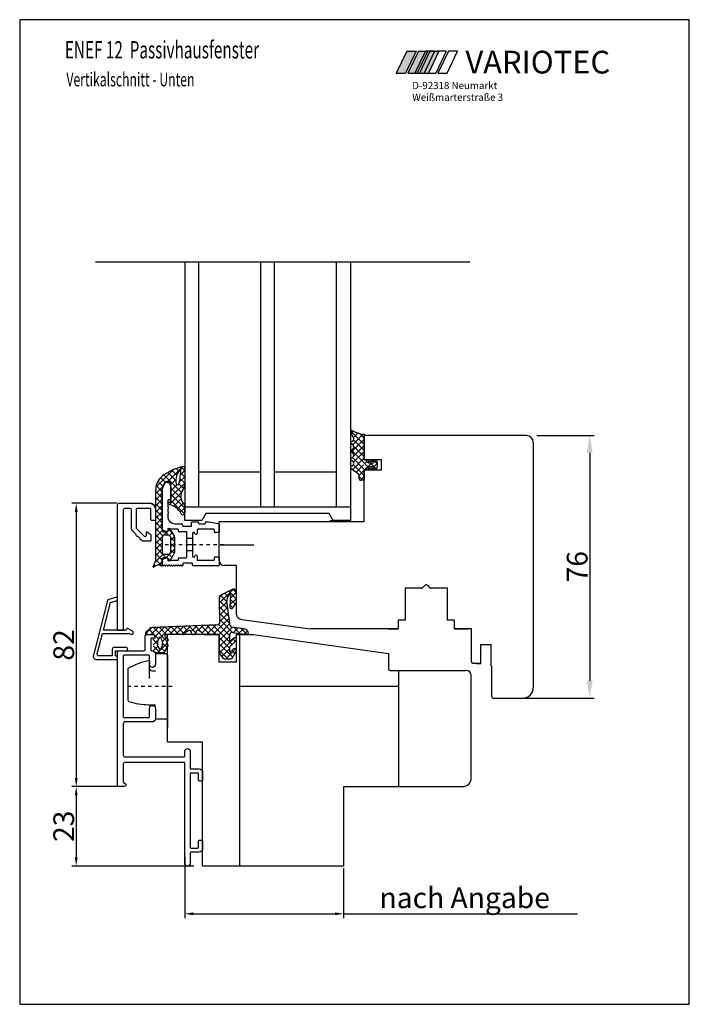
# Model space of a CAD drawing. Extents: x 75 to 1445, y -800 to 465.
# Drawn here: x 310 to 504, y -800 to -515 of the extents above; entities that cross this region are included whole.
import ezdxf

# ---------------------------------------------------------------- set-up
doc = ezdxf.new("R2010")
doc.units = 0
doc.header["$MEASUREMENT"] = 0
doc.linetypes.add('AUSGEZOGEN', pattern=[0])
doc.linetypes.add('STRICHPUNKT2', pattern=[4, 1, -1, 1, -1])
doc.layers.get('0').update_dxf_attribs({"linetype": 'CONTINUOUS'})
doc.layers.get('DEFPOINTS').update_dxf_attribs({"linetype": 'CONTINUOUS'})
for name, color, linetype in [('1', 7, 'CONTINUOUS'), ('2', 7, 'CONTINUOUS'), ('630621-2', 7, 'CONTINUOUS'), ('652700-2', 7, 'CONTINUOUS'), ('652716-2', 7, 'CONTINUOUS'), ('712316-2', 7, 'AUSGEZOGEN'), ('ALU', 7, 'CONTINUOUS'), ('BEMASSUNG', 1, 'CONTINUOUS'), ('BLR', 7, 'CONTINUOUS'), ('DICHTUNGEN', 7, 'CONTINUOUS'), ('EA652011-7', 7, 'CONTINUOUS'), ('EA652011-ACHSEN', 7, 'CONTINUOUS'), ('FLG', 7, 'AUSGEZOGEN'), ('KOPF', 7, 'CONTINUOUS'), ('LAYER7', 70, 'CONTINUOUS')]:
    doc.layers.add(name, color=color, linetype=linetype)
doc.styles.add('ROMANS', font='ROMANS.shx', dxfattribs={"width": 0.7})
doc.styles.add('STYLE1', font='txt')
doc.dimstyles.new('ISO-25', dxfattribs={"dimtxt": 6, "dimasz": 2.5, "dimexe": 1.25, "dimexo": 0.625, "dimtad": 1, "dimdec": 4, "dimtxsty": 'STANDARD', "dimcen": 2.5, "dimazin": 3, "dimtfac": 1, "dimtdec": 4, "dimtmove": 0, "dimatfit": 3, "dimtolj": 1})

# ---------------------------------------------------------------- blocks, each defined once
blk = doc.blocks.new('*D160')
at = {"layer": 'BEMASSUNG', "color": 0}
for p, q in [((459.52, -635.58), (476.1, -635.58)), ((474.85, -640.58), (474.85, -706.58)), ((454.22, -711.58), (476.1, -711.58))]:
    blk.add_line(p, q, dxfattribs=at)
for points in [[(474.01, -640.58), (475.68, -640.58), (474.85, -635.58)], [(474.01, -706.58), (475.68, -706.58), (474.85, -711.58)]]:
    blk.add_solid(points, dxfattribs=at)
at = {"layer": 'DEFPOINTS', "color": 0}
for p in [(456.52, -635.58), (451.22, -711.58), (474.85, -711.58)]:
    blk.add_point(p, dxfattribs=at)
at = {"layer": 'BEMASSUNG', "color": 0, "insert": (471.22, -673.58), "char_height": 6, "attachment_point": 5, "rotation": 90}
blk.add_mtext('\\A1;76', dxfattribs=at)
blk = doc.blocks.new('*U19')
at = {"color": 77, "linetype": 'CONTINUOUS'}
for p, q in [((436.16, 455.41), (433.11, 449.04)), ((438.83, 455.41), (435.78, 449.04)), ((436.16, 455.41), (438.83, 455.41)), ((433.11, 449.04), (435.78, 449.04))]:
    blk.add_line(p, q, dxfattribs=at)
for points in [[(436.16, 455.41), (433.11, 449.04), (435.78, 449.04)], [(436.16, 455.41), (436.16, 455.41), (438.83, 455.41)], [(433.11, 449.04), (433.11, 449.04), (435.78, 449.04)]]:
    blk.add_solid(points, dxfattribs=at)
at = {"color": 77, "linetype": 'CONTINUOUS', "extrusion": (0, 0, -1)}
blk.add_solid([(-436.16, 455.41), (-438.83, 455.41), (-435.78, 449.04)], dxfattribs=at)
blk = doc.blocks.new('*U18')
at = {"color": 1, "linetype": 'CONTINUOUS'}
for p, q in [((442.84, 455.41), (439.8, 449.04)), ((445.47, 455.41), (442.44, 449.04)), ((442.84, 455.41), (445.47, 455.41)), ((439.8, 449.04), (442.44, 449.04))]:
    blk.add_line(p, q, dxfattribs=at)
for points in [[(442.84, 455.41), (439.8, 449.04), (442.44, 449.04)], [(442.84, 455.41), (442.84, 455.41), (445.47, 455.41)], [(439.8, 449.04), (439.8, 449.04), (442.44, 449.04)]]:
    blk.add_solid(points, dxfattribs=at)
at = {"color": 1, "linetype": 'CONTINUOUS', "extrusion": (0, 0, -1)}
blk.add_solid([(-442.84, 455.41), (-445.47, 455.41), (-442.44, 449.04)], dxfattribs=at)
blk = doc.blocks.new('*U17')
at = {"color": 2, "linetype": 'CONTINUOUS'}
for p, q in [((439.53, 455.41), (436.49, 449.04)), ((442.2, 455.41), (439.16, 449.04)), ((439.53, 455.41), (442.2, 455.41)), ((436.49, 449.04), (439.16, 449.04))]:
    blk.add_line(p, q, dxfattribs=at)
for points in [[(439.53, 455.41), (436.49, 449.04), (439.16, 449.04)], [(439.53, 455.41), (439.53, 455.41), (442.2, 455.41)], [(436.49, 449.04), (436.49, 449.04), (439.16, 449.04)]]:
    blk.add_solid(points, dxfattribs=at)
at = {"color": 2, "linetype": 'CONTINUOUS', "extrusion": (0, 0, -1)}
blk.add_solid([(-439.53, 455.41), (-442.2, 455.41), (-439.16, 449.04)], dxfattribs=at)
blk = doc.blocks.new('*D161')
at = {"layer": 'BEMASSUNG', "color": 0}
for p, q in [((357.52, -757.6), (357.52, -775.28)), ((403.52, -760.83), (403.52, -775.28)), ((360.02, -774.03), (401.02, -774.03)), ((403.52, -774.03), (471.27, -774.03))]:
    blk.add_line(p, q, dxfattribs=at)
for points in [[(360.02, -773.61), (360.02, -774.44), (357.52, -774.03)], [(401.02, -773.61), (401.02, -774.44), (403.52, -774.03)]]:
    blk.add_solid(points, dxfattribs=at)
at = {"layer": 'DEFPOINTS', "color": 0}
for p in [(357.52, -756.97), (403.52, -760.21), (403.52, -774.03)]:
    blk.add_point(p, dxfattribs=at)
at = {"layer": 'BEMASSUNG', "color": 0, "insert": (438.64, -769.4), "char_height": 6, "attachment_point": 5}
blk.add_mtext('\\A1;nach Angabe', dxfattribs=at)
blk = doc.blocks.new('*D162')
at = {"layer": 'BEMASSUNG', "color": 0}
for p, q in [((337.89, -655.21), (324.84, -655.21)), ((326.09, -657.71), (326.09, -734.71)), ((338.64, -737.21), (324.84, -737.21))]:
    blk.add_line(p, q, dxfattribs=at)
for points in [[(325.67, -657.71), (326.51, -657.71), (326.09, -655.21)], [(325.67, -734.71), (326.51, -734.71), (326.09, -737.21)]]:
    blk.add_solid(points, dxfattribs=at)
at = {"layer": 'DEFPOINTS', "color": 0}
for p in [(338.52, -655.21), (326.09, -737.21), (339.27, -737.21)]:
    blk.add_point(p, dxfattribs=at)
at = {"layer": 'BEMASSUNG', "color": 0, "insert": (322.47, -696.21), "char_height": 6, "attachment_point": 5, "rotation": 90}
blk.add_mtext('\\A1;82', dxfattribs=at)
blk = doc.blocks.new('*D163')
at = {"layer": 'BEMASSUNG', "color": 0}
for p, q in [((338.64, -737.21), (324.84, -737.21)), ((326.09, -739.71), (326.09, -757.71)), ((360.17, -760.21), (324.84, -760.21))]:
    blk.add_line(p, q, dxfattribs=at)
for points in [[(325.67, -739.71), (326.51, -739.71), (326.09, -737.21)], [(325.67, -757.71), (326.51, -757.71), (326.09, -760.21)]]:
    blk.add_solid(points, dxfattribs=at)
at = {"layer": 'DEFPOINTS', "color": 0}
for p in [(339.27, -737.21), (326.09, -760.21), (360.8, -760.21)]:
    blk.add_point(p, dxfattribs=at)
at = {"layer": 'BEMASSUNG', "color": 0, "insert": (322.47, -748.71), "char_height": 6, "attachment_point": 5, "rotation": 90}
blk.add_mtext('\\A1;23', dxfattribs=at)

msp = doc.modelspace()

# ---------------------------------------------------------------- linework, layer by layer
for p, q in [((309.70888, -515.23032), (309.70888, -800.23032)), ((503.70888, -515.23032), (309.70888, -515.23032)), ((503.70888, -800.23032), (503.70888, -515.23032)), ((440.12804, -585.44652), (331.63385, -585.44652)), ((409.48795, -637.58377, 4.33458), (409.48795, -635.58377, 4.33458)), ((411.48795, -635.58377, 4.33458), (409.48795, -635.58377, 4.33458)), ((458.51649, -637.58377), (458.51649, -708.58377)), ((367.51114, -671.72995, 4.33458), (367.51114, -660.58377, 4.33458)), ((409.48795, -660.58377, 4.33458), (367.51114, -660.58377, -0.00055)), ((372.51114, -673.22895, 4.33458), (369.01114, -673.22895, -4.60618)), ((372.53968, -687.43445, 6.12867), (372.51114, -673.22895, 4.33458)), ((374.03968, -688.79946, 5.50678), (393.85111, -691.58377, 5.50678)), ((367.51114, -693.22895, 4.33458), (352.51646, -693.22895, 4.33458)), ((372.51114, -693.22895, 4.33458), (377.46628, -693.22895, 4.33458)), ((377.46628, -693.22895, 4.33458), (416.51646, -698.71709, 4.33458)), ((403.5165, -737.20966), (438.01646, -737.20966)), ((403.5165, -737.20966), (403.5165, -760.20966)), ((309.70888, -800.23032), (503.70888, -800.23032))]:
    msp.add_line(p, q)
at = {"color": 77}
for p, q in [((427.25565, -524.38341), (424.21139, -530.7513)), ((429.92489, -524.38341), (426.88064, -530.7513)), ((429.92489, -524.38341), (427.25565, -524.38341)), ((424.21139, -530.7513), (426.88064, -530.7513))]:
    msp.add_line(p, q, dxfattribs=at)
at = {"color": 2}
for p, q in [((433.30006, -524.38341), (430.2558, -530.7513)), ((433.30006, -524.38341), (430.63081, -524.38341)), ((427.58655, -530.7513), (430.2558, -530.7513))]:
    msp.add_line(p, q, dxfattribs=at)
at = {"color": 1}
for p, q in [((433.93979, -524.38341), (430.89553, -530.7513)), ((433.54272, -530.7513), (436.56493, -524.38341)), ((436.56493, -524.38341), (433.93979, -524.38341)), ((430.89553, -530.7513), (433.54272, -530.7513))]:
    msp.add_line(p, q, dxfattribs=at)
at = {"color": 0, "linetype": 'CONTINUOUS'}
for p, q in [((409.5165, -638.16757), (405.55835, -634.20942)), ((405.80749, -634.99404), (406.45317, -634.34835)), ((406.14957, -638.24406), (409.20482, -635.1888)), ((406.42288, -636.17469), (407.7458, -634.85177)), ((409.5165, -636.37152), (408.09992, -634.95495)), ((405.8933, -638.13648), (405.51741, -637.76059)), ((405.73388, -640.45579), (409.5165, -636.67318)), ((409.5165, -639.96362), (406.44144, -636.88857)), ((409.78813, -643.82736), (405.71509, -639.75432)), ((406.45047, -643.3313), (409.5165, -640.26528)), ((406.48686, -641.49886), (409.5165, -638.46923)), ((409.5165, -641.75968), (406.49671, -638.73989)), ((405.51651, -642.46921), (405.93223, -642.05349)), ((406.09884, -645.47899), (409.5165, -642.06133)), ((409.64156, -645.47684), (406.13168, -641.96696)), ((409.51652, -647.14785), (406.41257, -644.0439)), ((407.11225, -646.26163), (409.30169, -644.07219)), ((409.61146, -643.76242), (410.24507, -643.12881)), ((409.70747, -645.46246), (411.70768, -643.46225)), ((410.63048, -644.66971), (409.83643, -643.87566)), ((410.91458, -643.15775), (410.64947, -642.89264)), ((413.02377, -645.26695), (411.21908, -643.46225)), ((412.06898, -643.10095), (412.41572, -642.75421)), ((412.28321, -644.68278), (413.3165, -643.64948)), ((413.3165, -643.76362), (412.29021, -642.73734)), ((354.2338, -645.45285), (349.16675, -650.51989)), ((356.48009, -645.0026), (352.6113, -648.8714)), ((354.93761, -648.61387), (352.63349, -646.30975)), ((355.18854, -647.06876), (353.7845, -645.66471)), ((355.80909, -645.89326), (355.04848, -645.13264)), ((357.51649, -645.76225), (356.30502, -646.97373)), ((357.51649, -647.60066), (356.36684, -646.45101)), ((356.856, -644.62669), (356.49683, -644.98587)), ((357.51649, -645.80461), (356.55903, -644.84714)), ((405.89141, -645.3188), (405.53974, -644.96713)), ((408.01405, -647.15588), (409.51672, -645.65321)), ((411.45959, -645.49881), (410.92645, -644.96568)), ((411.46834, -645.49764), (411.94875, -645.01723)), ((351.17168, -650.2361), (349.74168, -648.8061)), ((351.85159, -649.11996), (350.50293, -647.7713)), ((356.60855, -652.08087), (351.49627, -646.96859)), ((354.94211, -648.33663), (353.51152, -649.76723)), ((357.51649, -649.35435), (353.51649, -653.35435)), ((357.22778, -650.90405), (355.85935, -649.53562)), ((357.51649, -647.5583), (355.94625, -649.12855)), ((357.51649, -649.39671), (356.15016, -648.03038)), ((409.13488, -648.56226), (408.01652, -647.4439)), ((408.41428, -648.5517), (409.51652, -647.44946)), ((351.13735, -650.34534), (349.11649, -652.3662)), ((351.01649, -653.67302), (349.11649, -651.77302)), ((351.01649, -652.26225), (349.11649, -654.16225)), ((351.01649, -651.87696), (349.24411, -650.10458)), ((356.62108, -652.04582), (353.11705, -655.54985)), ((355.24554, -649.82925), (353.51649, -651.5583)), ((356.45603, -653.7244), (353.51649, -650.78486)), ((357.5165, -656.58092), (353.51649, -652.58091)), ((351.01649, -655.46907), (349.11649, -653.56907)), ((351.01649, -654.0583), (349.11649, -655.9583)), ((351.01649, -657.26512), (349.11649, -655.36512)), ((352.81454, -655.47107), (352.62196, -655.27848)), ((357.41512, -658.27559), (353.51649, -654.37696)), ((356.50122, -653.96173), (354.37602, -656.08693)), ((357.06049, -655.19851), (355.40783, -656.85117)), ((351.01649, -655.85435), (349.11649, -657.75435)), ((351.01649, -659.06117), (349.11649, -657.16117)), ((351.01649, -657.6504), (349.11649, -659.5504)), ((357.5165, -656.53855), (356.23568, -657.81937)), ((351.01649, -660.85722), (349.11649, -658.95722)), ((351.01649, -659.44646), (349.11649, -661.34646)), ((351.01649, -662.65327), (349.11649, -660.75327)), ((351.01649, -661.24251), (349.11649, -663.14251)), ((351.16701, -664.59984), (349.11649, -662.54932)), ((351.01649, -663.03856), (349.11649, -664.93856)), ((352.39368, -663.45743), (351.37249, -664.47861)), ((352.82065, -664.45743), (351.82065, -663.45743)), ((353.14082, -662.71028), (352.744, -663.1071)), ((353.8274, -663.66813), (352.92366, -662.76439)), ((353.8829, -663.76425), (353.11024, -664.53692)), ((351.01649, -666.24537), (349.11649, -664.34537)), ((351.03768, -664.81342), (349.11649, -666.73461)), ((351.01649, -668.04143), (349.11649, -666.14143)), ((351.01649, -666.63066), (349.11649, -668.53066)), ((354.51649, -666.15327), (353.50019, -665.13697)), ((354.51229, -664.93092), (353.51649, -665.92671)), ((354.51649, -666.72276), (353.51649, -667.72276)), ((352.13644, -670.95743), (349.11649, -667.93748)), ((351.01649, -668.42671), (349.11649, -670.32671)), ((351.01649, -671.63353), (349.11649, -669.73353)), ((354.51649, -668.51881), (352.07788, -670.95743)), ((354.51649, -667.94932), (353.51649, -666.94932)), ((354.44615, -669.67503), (353.51649, -668.74537)), ((351.32145, -669.91781), (348.96268, -672.27658)), ((350.88297, -673.29605), (349.11649, -671.52958)), ((351.01649, -672.01881), (349.92443, -673.11088)), ((353.78874, -670.81368), (352.92514, -669.95008)), ((353.47601, -671.35535), (353.12502, -671.70634)), ((349.09763, -673.30677), (348.69937, -672.90851)), ((367.52584, -684.16102), (371.62024, -680.06662)), ((372.51778, -682.92706), (370.27638, -680.68567)), ((370.72095, -682.76196), (372.50053, -680.98238)), ((372.50202, -681.11525), (371.49292, -680.10615)), ((367.51113, -682.37968), (368.23052, -681.66029)), ((370.06767, -685.86511), (367.51887, -683.3163)), ((367.54056, -685.94235), (369.7836, -683.69932)), ((369.79653, -683.79791), (367.84335, -681.84473)), ((370.02039, -682.22572), (369.05987, -681.2652)), ((370.63889, -684.64007), (372.51635, -682.76262)), ((372.20325, -684.40859), (370.71407, -682.9194)), ((370.33882, -687.93231), (367.53383, -685.12731)), ((367.55528, -687.72369), (369.99186, -685.2871)), ((371.42344, -685.42482), (370.63889, -684.64027)), ((365.66364, -693.20743), (370.40839, -688.46268)), ((370.60996, -689.9995), (367.54879, -686.93833)), ((371.39335, -692.57894), (367.56375, -688.74934)), ((367.56999, -689.50502), (370.20012, -686.87489)), ((346.12976, -692.98474), (347.90364, -691.21087)), ((348.67317, -693.20743), (347.15828, -691.69254)), ((347.70313, -693.20743), (349.78948, -691.12108)), ((352.47288, -695.21108), (348.43862, -691.17683)), ((348.72283, -693.98377), (351.66284, -691.04377)), ((352.2653, -693.20745), (350.16349, -691.10564)), ((350.47112, -694.03154), (353.53619, -690.96647)), ((354.06109, -693.20719), (351.88836, -691.03446)), ((353.0914, -693.20731), (355.40953, -690.88918)), ((355.85718, -693.20723), (353.61324, -690.96329)), ((354.88759, -693.20716), (357.28286, -690.8119)), ((357.4046, -692.9586), (355.33813, -690.89213)), ((356.68344, -693.20736), (359.15617, -690.73464)), ((358.42806, -692.186), (357.06302, -690.82097)), ((360.7519, -692.7138), (358.78793, -690.74982)), ((359.37467, -692.31219), (361.02948, -690.65738)), ((362.40162, -692.56747), (360.51284, -690.67869)), ((361.45754, -692.02537), (362.90278, -690.58013)), ((364.83763, -693.20743), (362.23776, -690.60755)), ((362.57153, -692.70744), (364.77607, -690.5029)), ((363.86759, -693.20743), (366.64934, -690.42567)), ((366.63368, -693.20743), (363.96269, -690.53643)), ((371.25959, -696.03728), (365.68763, -690.46532)), ((370.61963, -693.60128), (367.34857, -690.33021)), ((367.45969, -693.20743), (370.61665, -690.05047)), ((367.51964, -694.94353), (371.40012, -691.06305)), ((371.64313, -692.61609), (372.96247, -691.29675)), ((373.50506, -692.8946), (371.7216, -691.11113)), ((373.20548, -692.84979), (374.52481, -691.53046)), ((375.61702, -693.2105), (373.83357, -691.42706)), ((374.76784, -693.08348), (375.71486, -692.13646)), ((346.87712, -693.20743), (346.22795, -692.55826)), ((349.71963, -696.04994), (348.25009, -694.5804)), ((348.36938, -696.13327), (349.99089, -694.51176)), ((349.98599, -694.52025), (348.72283, -693.25709)), ((351.01963, -695.27907), (352.17044, -694.12826)), ((360.27548, -693.20743), (360.7456, -692.73732)), ((367.51964, -696.73958), (370.61963, -693.63958)), ((370.61963, -697.19338), (367.51964, -694.09338)), ((367.56839, -698.48688), (371.99523, -694.06004)), ((372.15751, -695.13915), (371.44172, -694.42336)), ((348.34814, -697.95057), (349.75531, -696.5434)), ((350.28108, -698.40744), (348.44699, -696.57334)), ((349.68732, -698.40744), (352.22843, -695.86633)), ((351.78764, -698.11795), (350.7018, -697.03211)), ((352.41524, -696.9495), (351.01963, -695.55389)), ((351.48337, -698.40744), (351.8048, -698.08601)), ((371.42464, -699.79443), (367.51964, -695.88943)), ((370.04159, -700.20744), (367.51964, -697.68548)), ((368.27656, -699.57476), (370.61963, -697.23169)), ((369.43994, -700.20744), (372.32468, -697.32269)), ((372.07524, -698.64899), (371.23735, -697.8111))]:
    msp.add_line(p, q, dxfattribs=at)
at = {"color": 7, "linetype": 'BYBLOCK'}
for p, q in [((399.52096, -660.20743), (401.52096, -660.20743)), ((367.89831, -667.20743), (377.52096, -667.20743)), ((352.51649, -716.2074), (352.51649, -718.2074)), ((352.51643, -718.2074), (352.51643, -720.2074))]:
    msp.add_line(p, q, dxfattribs=at)
for centre, radius, start, end in [((369.01114, -671.72895, 4.33458), 1.5, 180, 270), ((438.01646, -734.70966), 2.5, 270, 0)]:
    msp.add_arc(centre, radius, start, end)
at = {"extrusion": (-1e-16, -0.414595, 0.910006)}
msp.add_arc((374.03968, -623.02858, 290.58401), 1.5, 180, 270, dxfattribs=at)
at = {"layer": '1', "color": 7}
for p, q in [((349.01647, -656.70966), (349.01647, -660.00966)), ((351.01649, -664.95743), (351.01649, -667.20743)), ((352.83973, -664.45743), (351.51649, -664.45743)), ((353.44951, -665.0136), (353.27274, -664.70743)), ((353.51649, -669.15125), (353.51649, -665.2636)), ((351.01649, -667.20743), (351.01649, -669.45743)), ((353.27274, -669.70743), (353.44951, -669.40125)), ((351.51649, -669.95743), (352.83973, -669.95743)), ((346.51645, -693.20966), (348.38801, -693.20966)), ((347.71645, -694.40966), (347.71645, -697.70966)), ((348.81645, -694.20966), (347.91645, -694.20966)), ((348.85785, -693.53865), (349.00439, -693.94126)), ((349.01647, -698.90966), (349.01647, -701.85966))]:
    msp.add_line(p, q, dxfattribs=at)
at = {"layer": '1', "color": 7, "linetype": 'STRICHPUNKT2'}
msp.add_line((368.81831, -667.20743), (351.01649, -667.20743), dxfattribs=at)
at = {"layer": '1', "color": 7}
for points in [[(338.01647, -691.90966), (338.01647, -655.70966, -0.414213562), (338.51647, -655.20966), (347.51647, -655.20966, -0.414213562), (349.01647, -656.70966), (349.01647, -660.00966, -0.414213562), (348.81647, -660.20966), (347.91647, -660.20966, -0.414213562), (347.71647, -660.00966), (347.71647, -656.90966, 0.414213562), (347.51647, -656.70966), (343.61647, -656.70966, 0.414213562), (343.41647, -656.90966), (343.41647, -662.28834, 0.198912367), (343.47505, -662.42976), (345.73363, -664.68834, 0.668178641), (346.41647, -664.4055), (346.41647, -663.68797, -0.612800785), (346.73403, -663.52617), (347.63403, -664.18005), (347.71647, -664.34186), (347.71647, -666.00966, -0.414213562), (347.51647, -666.20966), (345.62358, -666.20966, -0.198912367), (345.27003, -666.06321), (345.03278, -665.82597), (344.7455, -665.82597, -0.414213562), (344.5855, -665.66597), (344.5855, -665.46153), (344.52692, -665.32011), (344.12265, -664.91583), (343.99375, -664.85765, -0.41216672), (343.43225, -664.22544), (342.40937, -663.20255, -0.198912367), (342.11647, -662.49545), (342.11647, -657.20966, 0.414213562), (341.61647, -656.70966), (340.21647, -656.70966, 0.414213562), (339.71647, -657.20966), (339.71647, -691.90966)], [(340.21647, -697.90966), (345.81645, -697.90966, 0.414213562), (346.01645, -697.70966), (346.01645, -693.70966, -0.414213562), (346.51645, -693.20966), (348.38801, -693.20966, -0.315298791), (348.85785, -693.53865), (349.00439, -693.94126, -0.520567037), (348.81645, -694.20966), (347.91645, -694.20966, 0.414213562), (347.71645, -694.40966), (347.71645, -697.70966, 0.414213562), (347.91645, -697.90966), (348.01647, -697.90966, -0.414213562), (349.01647, -698.90966), (349.01647, -701.85966, -0.414213562), (348.16647, -702.70966, -0.414213562), (347.31647, -701.85966), (347.31647, -699.40966, 0.414213562), (347.11647, -699.20966), (339.91647, -699.20966, 0.414213562), (339.71647, -699.40966), (339.71647, -717.00966, 0.414213562), (339.91647, -717.20966), (347.11647, -717.20966, 0.414213562), (347.31647, -717.00966), (347.31647, -714.55966, -0.414213562), (348.16647, -713.70966, -0.414213562), (349.01647, -714.55966), (349.01647, -717.50966, -0.414213562), (348.01647, -718.50966), (340.21647, -718.50966, 0.414213562), (339.71647, -719.00966), (339.71647, -728.10966, 0.414213562), (340.21647, -728.60966), (357.3165, -728.60966, 0.414213562), (357.5165, -728.40966), (357.5165, -727.00966, -1), (359.1165, -727.00966), (359.1165, -731.90966, 0.414213562), (359.3165, -732.10966), (361.7165, -732.10966, -0.414213562), (362.7165, -733.10966), (362.7165, -735.40966, -0.414213562), (362.5165, -735.60966), (361.7165, -735.60966, -0.414213562), (361.5165, -735.40966), (361.5165, -733.50966, 0.414213562), (361.3165, -733.30966), (359.3165, -733.30966, 0.414213562), (359.1165, -733.50966), (359.1165, -754.80966, 0.414213562), (359.3165, -755.00966), (361.3165, -755.00966, 0.414213562), (361.5165, -754.80966), (361.5165, -752.90966, -0.414213562), (361.7165, -752.70966), (362.5165, -752.70966, -0.414213562), (362.7165, -752.90966), (362.7165, -755.20966, -0.414213562), (361.7165, -756.20966), (359.3165, -756.20966, 0.414213562), (359.1165, -756.40966), (359.1165, -759.40966, -0.414213562), (358.3165, -760.20966, -0.414213562), (357.5165, -759.40966), (357.5165, -730.40966, 0.414213562), (357.3165, -730.20966), (340.21647, -730.20966, 0.414213562), (339.71647, -730.70966), (339.71647, -735.84364, 0.267949195), (339.81647, -736.01684), (340.26647, -736.27665, -0.767326988), (340.01647, -737.20966), (338.51647, -737.20966, -0.414213562), (338.01647, -736.70966), (338.01647, -725.20966), (338.01647, -697.90966)]]:
    msp.add_lwpolyline(points, format="xyb", dxfattribs=at)
for centre, radius, start, end in [((347.51647, -656.70966), 1.5, 0, 90), ((351.51649, -664.95743), 0.5, 90, 180), ((352.83973, -664.95743), 0.5, 30.0000003, 90.0000001), ((353.01649, -665.2636), 0.5, 0.0000003, 29.9999999), ((351.51649, -669.45743), 0.5, 180, 270), ((352.83973, -669.45743), 0.5, 270, 329.9999997), ((353.01649, -669.15125), 0.5, 330.0000008, 0.0000004), ((347.91645, -694.40966), 0.2, 90, 180), ((348.38801, -693.70966), 0.5, 20.0000002, 90), ((348.81645, -694.00966), 0.2, 270, 19.9999993)]:
    msp.add_arc(centre, radius, start, end, dxfattribs=at)
at = {"layer": '2', "color": 7, "linetype": 'CONTINUOUS'}
for p, q in [((357.51649, -585.29925), (357.51649, -656.20743)), ((361.51649, -585.29925), (361.51649, -656.20743)), ((379.51649, -585.29925), (379.51649, -656.20743)), ((383.51649, -656.20743), (383.51649, -585.29925)), ((401.51649, -656.20743), (401.51649, -585.29925)), ((405.51649, -585.29925), (405.51649, -656.20743)), ((351.61649, -646.89691), (353.27296, -645.94055)), ((354.85276, -645.20388), (356.08532, -644.75526)), ((357.51649, -645.12033), (357.51649, -649.61994)), ((379.51649, -646.20743), (361.51649, -646.20743)), ((401.51649, -646.20743), (383.51649, -646.20743)), ((351.02856, -651.1939), (351.61994, -649.56908)), ((349.11649, -671.80743), (349.11649, -651.22704)), ((351.01649, -651.26231), (351.02856, -651.1939)), ((351.01649, -651.22704), (351.01649, -663.15743)), ((351.01649, -662.6106), (351.01649, -651.26231)), ((353.51649, -654.6663), (353.51649, -649.86689)), ((353.51649, -650.40743), (353.51649, -654.00742)), ((352.61649, -654.40742), (352.61649, -656.14394)), ((352.61649, -655.22648), (352.61649, -655.13456)), ((353.31649, -654.20742), (352.81649, -654.20742)), ((352.86649, -654.88456), (353.31649, -654.88456)), ((352.61649, -656.14394), (352.81963, -656.34707)), ((352.61649, -656.85933), (352.61649, -657.43106)), ((352.61649, -657.43106), (352.66649, -657.56335)), ((352.81963, -656.57335), (352.67507, -656.71791)), ((357.51649, -656.20743), (405.51649, -656.20743)), ((357.51649, -656.20743), (405.51649, -656.20743)), ((357.51649, -660.20743), (357.51649, -656.20743)), ((357.5165, -656.03141), (357.51651, -657.95738)), ((363.67119, -658.20743), (362.51649, -660.20743)), ((399.36179, -658.20743), (363.67119, -658.20743)), ((400.51649, -660.20743), (399.36179, -658.20743)), ((405.51649, -656.20743), (405.51649, -660.20743)), ((352.61649, -658.40742), (352.61649, -659.10743)), ((354.61649, -661.10743), (356.45906, -661.10743)), ((362.51649, -660.20743), (357.51649, -660.20743)), ((359.51649, -661.65743), (359.51649, -660.80743)), ((359.71649, -660.60743), (361.31649, -660.60743)), ((361.51649, -660.80743), (361.51649, -660.90743)), ((361.71649, -661.10743), (363.31649, -661.10743)), ((363.51649, -660.90743), (363.51649, -660.80743)), ((363.71649, -660.60743), (364.51649, -660.60743)), ((364.51649, -660.60743), (367.35048, -661.09604)), ((405.51649, -660.20743), (400.51649, -660.20743)), ((351.31649, -663.45743), (352.40643, -663.45743)), ((352.34809, -663.44536), (351.34548, -663.08044)), ((352.61649, -662.69892), (352.61649, -663.25743)), ((352.68834, -663.26003), (352.81763, -662.90482)), ((354.01649, -662.70743), (352.85122, -662.50196)), ((353.35934, -662.85743), (354.44951, -664.74565)), ((355.51649, -662.70743), (354.01649, -662.70743)), ((355.71649, -663.25743), (355.71649, -662.90743)), ((357.91649, -663.45743), (355.91649, -663.45743)), ((356.95906, -661.60743), (356.95906, -661.65743)), ((357.15906, -661.85743), (359.31649, -661.85743)), ((358.11649, -665.40743), (358.11649, -663.65743)), ((359.81649, -663.89499), (359.81649, -665.40743)), ((360.55669, -664.05743), (360.3763, -663.74499)), ((361.11649, -662.90743), (361.11649, -663.90743)), ((365.91649, -662.70743), (361.31649, -662.70743)), ((366.11649, -663.50743), (366.11649, -662.90743)), ((367.31649, -663.70743), (366.31649, -663.70743)), ((367.51649, -661.29313), (367.51649, -663.50743)), ((354.51649, -664.99565), (354.51649, -669.4192)), ((359.81649, -665.40743), (358.11649, -665.40743)), ((358.11649, -666.86102), (358.11649, -665.40743)), ((358.31649, -667.20743), (358.11649, -666.86102)), ((359.81649, -665.40743), (359.81649, -669.00743)), ((354.44951, -669.6692), (353.35934, -671.55743)), ((358.11649, -667.55384), (358.31649, -667.20743)), ((358.11649, -669.00743), (358.11649, -667.55384)), ((359.81649, -669.00743), (358.11649, -669.00743)), ((358.11649, -670.75743), (358.11649, -669.00743)), ((359.81649, -669.00743), (359.81649, -670.51986)), ((348.42477, -673.56757), (349.07803, -671.99973)), ((351.01649, -671.25743), (351.01649, -673.10743)), ((351.01649, -673.10743), (351.01649, -671.80425)), ((352.40643, -670.95743), (351.31649, -670.95743)), ((351.34548, -671.33441), (352.34809, -670.96949)), ((352.61649, -671.15743), (352.61649, -671.71593)), ((352.81763, -671.51003), (352.68834, -671.15482)), ((352.85122, -671.91289), (354.01649, -671.70743)), ((354.01649, -671.70743), (355.51649, -671.70743)), ((355.71649, -671.50743), (355.71649, -671.15743)), ((355.91649, -670.95743), (357.91649, -670.95743)), ((359.61649, -672.55743), (357.15941, -672.55743)), ((360.37634, -670.6698), (360.55669, -670.35743)), ((361.11649, -670.50743), (361.11649, -671.50743)), ((361.31649, -671.70743), (365.91649, -671.70743)), ((366.11649, -671.50743), (366.11649, -670.90743)), ((366.31649, -670.70743), (367.31649, -670.70743)), ((367.51649, -670.90743), (367.51649, -673.10743)), ((351.04329, -673.20743), (351.01649, -673.10743)), ((356.95976, -672.74558), (356.93235, -673.20738)), ((359.81649, -673.10743), (359.81649, -672.75743)), ((367.31649, -673.30743), (360.01649, -673.30743))]:
    msp.add_line(p, q, dxfattribs=at)
at = {"layer": '2', "color": 7, "linetype": 'STRICHPUNKT2'}
msp.add_line((359.58252, -667.20743), (358.31649, -667.20743), dxfattribs=at)
at = {"layer": '2', "color": 7, "linetype": 'CONTINUOUS'}
for centre, radius, start, end in [((354.11649, -651.22704), 5, 120.0000041, 180), ((358.27295, -654.60079), 9.99998, 109.9999964, 120.0000094), ((359.41422, -648.54797), 4.4771, 132.5525252, 193.190479), ((327.84501, -643.34251), 28.69072, 347.4663242, 356.3727828), ((356.18632, -645.03277), 0.29532, 312.6782338, 109.9999789), ((356.99694, -645.12681), 0.51959, 0.7140734, 183.4000356), ((354.01152, -651.18845), 2.99527, 138.8942092, 180.7381972), ((352.08419, -649.74226), 0.4955, 108.0697794, 159.5424853), ((352.51649, -649.86689), 1, 0, 139.6324065), ((352.31649, -650.40743), 1.2, 0, 108.763398), ((355.45352, -649.47726), 0.40885, 193.0520663, 347.0644306), ((354.51649, -649.61994), 3, 325.9066214, 0.0000001), ((359.8165, -653.20742), 3.4, 145.9066213, 223.4829686), ((352.81649, -654.40742), 0.2, 90, 180.0000003), ((352.86649, -655.13456), 0.25, 90, 180), ((352.86649, -655.22648), 0.25, 179.9999998, 257.0240291), ((351.53621, -660.99961), 5.67441, 29.258921, 77.0240317), ((353.31649, -654.00742), 0.2, 270, 0.0000003), ((353.30799, -654.676), 0.20872, 272.3337401, 2.6640383), ((352.81649, -656.85933), 0.2, 134.9999983, 179.9999995), ((352.22497, -657.96071), 0.59401, 311.2336402, 41.9862436), ((352.70649, -656.46021), 0.16, 315, 44.9999962), ((356.96744, -657.9558), 0.55158, 209.3552892, 269.9038023), ((356.96651, -657.95739), 0.55, 270, 0.0003764), ((356.83717, -655.99468), 0.68032, 356.9056134, 41.1395993), ((354.61649, -659.10743), 2, 180, 270), ((356.45906, -661.60743), 0.5, 0, 90), ((359.71649, -660.80743), 0.2, 90, 180.0000003), ((361.31649, -660.80743), 0.2, 359.9999997, 90), ((361.71649, -660.90743), 0.2, 179.9999997, 270), ((363.31649, -660.90743), 0.2, 270, 0.0000003), ((363.71649, -660.80743), 0.2, 90, 180.0000003), ((367.31649, -661.29313), 0.2, 359.9999999, 80.2175928), ((351.51649, -662.6106), 0.5, 180, 250.0000003), ((351.31649, -663.15743), 0.3, 180, 270), ((352.41649, -663.25743), 0.2, 250.0000007, 0.0000003), ((352.40643, -663.15743), 0.3, 269.9999999, 340.0000011), ((352.81649, -662.69892), 0.2, 79.9999996, 180.0000001), ((353.09953, -663.00743), 0.3, 29.9999999, 160.0000008), ((355.51649, -662.90743), 0.2, 0, 90), ((355.91649, -663.25743), 0.2, 179.9999997, 270), ((357.15906, -661.65743), 0.2, 180, 270), ((357.91649, -663.65743), 0.2, 359.9999997, 90), ((359.31649, -661.65743), 0.2, 270, 0.0000003), ((360.11649, -663.89499), 0.3, 29.9999996, 179.9999999), ((360.81649, -663.90743), 0.3, 209.9999995, 0), ((361.31649, -662.90743), 0.2, 90, 180), ((365.91649, -662.90743), 0.2, 0, 90), ((366.31649, -663.50743), 0.2, 180, 270), ((367.31649, -663.50743), 0.2, 270, 0), ((354.01649, -664.99565), 0.5, 0.0000003, 29.9999999), ((354.01649, -669.4192), 0.5, 330.0000008, 0.0000004), ((348.61649, -671.80743), 0.5, 337.3801347, 359.9999996), ((351.31649, -671.25743), 0.3, 90, 180), ((351.51649, -671.80425), 0.5, 110.0000002, 179.9999999), ((352.41649, -671.15743), 0.2, 359.9999999, 109.9999997), ((352.40643, -671.25743), 0.3, 19.9999992, 90), ((352.81649, -671.71593), 0.2, 179.9999987, 279.9999995), ((353.09953, -671.40743), 0.3, 199.9999988, 330.0000003), ((355.51649, -671.50743), 0.2, 270, 0), ((355.91649, -671.15743), 0.2, 90, 180), ((357.15941, -672.75743), 0.2, 90, 176.6032986), ((357.91649, -670.75743), 0.2, 270, 0), ((359.61649, -672.75743), 0.2, 359.9999997, 90), ((360.12031, -670.50561), 0.30415, 182.6857119, 327.3283053), ((360.81649, -670.50743), 0.3, 0.0000001, 150.0000004), ((361.31649, -671.50743), 0.2, 180, 270), ((365.91649, -671.50743), 0.2, 270, 0.0000003), ((366.31649, -670.90743), 0.2, 90, 180), ((367.31649, -670.90743), 0.2, 359.9999997, 90), ((348.51619, -673.60787), 0.09991, 156.2129565, 315.9661895), ((349.93355, -674.99214), 1.88128, 64.9325187, 135.6614906), ((350.81649, -673.10743), 0.2, 244.5742515, 359.9999999), ((351.21653, -673.12648), 0.19122, 205.0450836, 334.968984), ((351.56294, -673.30775), 0.20013, 30.0842601, 149.9016642), ((351.90935, -673.12648), 0.19122, 205.0450836, 334.968984), ((352.25576, -673.30775), 0.20013, 30.0842601, 149.9016642), ((352.60217, -673.12648), 0.19122, 205.0450836, 334.968984), ((352.94858, -673.30775), 0.20013, 30.0842601, 149.9016642), ((353.29499, -673.12648), 0.19122, 205.0450836, 334.968984), ((353.6414, -673.30775), 0.20013, 30.0842601, 149.9016642), ((353.98781, -673.12648), 0.19122, 205.0450836, 334.968984), ((354.33422, -673.30775), 0.20013, 30.0842601, 149.9016642), ((354.68063, -673.12648), 0.19122, 205.0450836, 334.968984), ((355.02704, -673.30775), 0.20013, 30.0842601, 149.9016642), ((355.37345, -673.12648), 0.19122, 205.0450836, 334.968984), ((355.71986, -673.30775), 0.20013, 30.0842601, 149.9016642), ((356.06627, -673.12648), 0.19122, 205.0450836, 334.968984), ((356.41268, -673.30775), 0.20013, 30.0842601, 149.9016642), ((356.75909, -673.12648), 0.19122, 205.0450833, 334.9689843), ((360.01649, -673.10743), 0.2, 179.9999997, 270), ((367.31649, -673.10743), 0.2, 270, 0.0000003)]:
    msp.add_arc(centre, radius, start, end, dxfattribs=at)
at = {"layer": '630621-2', "color": 7, "linetype": 'CONTINUOUS'}
for p, q in [((406.42591, -636.1805), (405.55046, -634.50093)), ((409.5165, -635.76225), (409.5165, -642.46226)), ((409.7165, -642.66226), (410.01651, -642.66226)), ((410.21651, -642.86226), (410.21651, -642.96226)), ((410.71822, -643.46225), (412.19496, -643.46225)), ((412.29496, -643.08905), (410.96341, -643.15916)), ((410.9876, -642.56225), (412.8831, -642.81703)), ((413.3165, -643.31257), (413.3165, -644.81194)), ((407.82213, -646.80985), (405.67202, -645.14936)), ((409.51652, -645.66226), (409.51652, -648.36226)), ((410.01652, -645.46226), (409.71652, -645.46226)), ((410.21652, -645.16226), (410.21652, -645.26225)), ((412.19496, -644.66225), (410.71652, -644.66225)), ((410.96341, -644.96534), (412.29496, -645.03546)), ((412.8831, -645.30748), (410.9876, -645.56225)), ((408.01652, -648.06226), (408.01652, -647.20558)), ((409.31652, -648.56226), (408.51652, -648.56226))]:
    msp.add_line(p, q, dxfattribs=at)
for centre, radius, start, end in [((405.81649, -634.36227), 0.3, 61.5727578, 207.5299445), ((410.71973, -625.30422), 10, 241.5727577, 263.0948616), ((409.49343, -635.43023), 0.2, 303.8953639, 83.0948616), ((405.91649, -637.73348), 0.4, 99.5941815, 260.4060453), ((405.71649, -636.55027), 0.8, 279.5941816, 27.5299445), ((405.7165, -638.9167), 0.8, 279.5941819, 80.4060453), ((409.7165, -635.76225), 0.2, 123.8953639, 180), ((405.9165, -640.09991), 0.4, 99.5941815, 260.4060451), ((405.7165, -641.28313), 0.8, 279.5941815, 80.4060451), ((405.9165, -642.46635), 0.4, 99.5941815, 260.4060451), ((405.71651, -643.64956), 0.8, 279.5941819, 80.4060455), ((409.7165, -642.46226), 0.2, 180, 270.0001127), ((410.01651, -642.86226), 0.2, 359.9999786, 89.9999785), ((410.71651, -642.96226), 0.5, 180.0001135, 270.1962229), ((410.94764, -642.85958), 0.3, 82.3447992, 273.0142878), ((412.19496, -643.26225), 0.2, 270, 60), ((412.8165, -643.31257), 0.5, 0, 82.3447992), ((405.91651, -644.83278), 0.4, 99.5941813, 232.3218565), ((407.51652, -647.20558), 0.5, 360, 52.3218565), ((409.71652, -645.66226), 0.2, 89.9997498, 180.0001135), ((410.01652, -645.26226), 0.2, 269.9997498, 0.0006589), ((410.71652, -645.16225), 0.5, 90, 180.0006589), ((410.94764, -645.26493), 0.3, 86.9857122, 277.6552008), ((412.19496, -644.86225), 0.2, 300, 90), ((412.8165, -644.81194), 0.5, 277.6552008, 0), ((408.51652, -648.06226), 0.5, 180, 270.0001132), ((409.31652, -648.36226), 0.2, 270.0001132, 0.0001131)]:
    msp.add_arc(centre, radius, start, end, dxfattribs=at)
at = {"layer": '652700-2', "color": 7, "linetype": 'CONTINUOUS'}
for p, q in [((367.51114, -693.22895, 4.33458), (367.51114, -698.21441, 4.33458)), ((372.51114, -694.84284, 4.33458), (372.51114, -694.45446, 4.33458)), ((372.51114, -698.17302, 4.33458), (372.51114, -697.9863, 4.33458))]:
    msp.add_line(p, q, dxfattribs=at)
at = {"layer": '652716-2', "color": 7, "linetype": 'CONTINUOUS'}
for p, q in [((371.48847, -680.10824), (367.7956, -681.86748)), ((372.52699, -683.98671), (372.50109, -681.00816)), ((367.51066, -682.323), (367.57403, -689.99426)), ((370.68026, -690.5354), (369.75813, -683.50516)), ((370.76816, -681.68131), (370.61055, -685.28888)), ((371.32753, -685.54981), (372.52699, -683.98671)), ((347.42923, -691.44858), (346.28507, -692.47877)), ((374.74457, -691.56333), (371.21528, -691.0354)), ((349.71963, -694.9816), (350.36963, -693.85577)), ((349.71963, -696.48161), (349.71963, -694.9816)), ((350.36963, -693.85577), (351.01963, -694.9816)), ((351.01963, -694.9816), (351.01963, -696.48161)), ((363.28373, -693.20743), (367.51963, -693.20743)), ((367.51963, -693.20743), (367.51964, -698.17835)), ((370.61963, -694.94343), (370.61963, -693.13966)), ((371.74384, -694.14926), (370.78683, -695.0175)), ((370.84199, -696.45498), (372.38429, -694.91231)), ((371.41021, -692.58125), (375.67674, -693.21944)), ((350.36963, -697.60744), (349.71963, -696.48161)), ((351.01963, -696.48161), (350.36963, -697.60744)), ((370.61963, -698.19372), (370.61963, -696.74475)), ((371.66981, -697.37252), (370.79084, -698.26393)), ((371.27323, -700.06099), (372.4606, -697.97053)), ((348.93211, -698.40744), (351.63213, -698.40744)), ((367.70043, -698.75193), (368.57026, -699.99422)), ((368.97983, -700.20744), (370.91963, -700.20744))]:
    msp.add_line(p, q, dxfattribs=at)
for centre, radius, start, end in [((371.70351, -680.55964), 0.5, 66.1236052, 115.4725151), ((371.50113, -681.01685), 1, 0.4981704, 66.1236052), ((368.01064, -682.31887), 0.5, 115.4725151, 180.4733329), ((371.74114, -683.24504), 2, 124.3798385, 187.4729368), ((370.66826, -681.67695), 0.1, 357.4983497, 124.3798385), ((371.01017, -685.30633), 0.4, 177.500244, 322.5044164), ((346.8474, -692.94309), 0.72925, 140.4533906, 175.2357094), ((348.09836, -692.19172), 1, 92.3635599, 131.9996272), ((14675.23416, -347803.6552), 347408.01618, 92.360416202, 92.3635598616), ((360.29256, -695.72008), 3.99575, 113.2195036, 137.9259143), ((358.91436, -692.50751), 0.50003, 15.0075206, 113.2195036), ((-8100.5943, -2960.41617), 8758.73595, 15.003409288, 15.007520572), ((12993.94179, -4077.73657), 13078.83275, 164.998605183, 165.001358373), ((361.32484, -692.50745), 0.50001, 66.7705525, 164.9986052), ((359.94472, -695.72296), 3.99919, 42.0851475, 66.7705525), ((367.08164, -689.90744), 0.49999, 272.3604162, 350.0011162), ((371.58314, -690.10551), 1, 205.4605943, 248.4167181), ((374.52272, -693.04684), 1.5, 3.6344159, 81.4946269), ((346.41963, -692.90744), 0.3, 175.2357094, 270.4678921), ((352.01956, -693.50739), 0.29997, 89.9864857, 221.6746143), ((-437.57828, -1396.3861), 1056.82029, 41.63590046, 41.67461429), ((352.26963, 366.70377), 1059.91123, 269.98648571, 270.01351429), ((4996.35753, -2824.07508), 5108.59341, 155.36627922, 155.37851428), ((352.41945, -694.10762), 0.1998, 221.6359005, 270.0250995), ((352.41967, -694.60739), 0.29997, 335.3662792, 90.0250995), ((354.73758, -10096.52759), 9403.32043, 89.986485713, 90.013514287), ((356.95565, -692.70769), 0.49973, 269.9864857, 317.9259143), ((359.84984, -692.90742), 0.30001, 195.0034093, 269.9992046), ((358.6675, -85864.14007), 85170.93265, 89.9988416275, 89.9992046246), ((360.38944, -692.90744), 0.29999, 269.9988416, 345.0013584), ((363.28373, -692.7075), 0.49993, 222.0851475, 270), ((371.30671, -693.27356), 0.7, 81.4973188, 168.9724662), ((370.71963, -694.94343), 0.1, 180, 312.2153313), ((372.03071, -694.55878), 0.5, 315.0032809, 125.0117695), ((375.72111, -692.92274), 0.3, 261.4949319, 354.449495), ((-14667.08101, 7369.58298), 17048.58392, 331.755492349, 331.762961922), ((352.41956, -695.80742), 0.20001, 155.3785143, 269.993196), ((352.4195, -696.30745), 0.30002, 331.7629619, 89.993196), ((368.51944, -698.17848), 0.9998, 179.9922421, 214.9987119), ((370.91963, -696.74476), 0.3, 105.000059, 179.997932), ((370.71963, -698.19372), 0.1, 180, 315.4027926), ((372.02585, -697.72356), 0.5, 330.4001707, 135.4052547), ((368.97983, -699.70744), 0.5, 215.0000239, 270), ((370.91968, -699.70744), 0.5, 269.9950477, 315.0005498)]:
    msp.add_arc(centre, radius, start, end, dxfattribs=at)
at = {"layer": '712316-2', "color": 7, "linetype": 'CONTINUOUS'}
msp.add_lwpolyline([(340.51647, -696.90966), (337.01647, -696.90966, 0.414213562), (336.51647, -697.40966), (336.51647, -699.40966), (332.66281, -699.40966, -0.490703017), (332.17884, -698.78405), (333.70346, -692.90966), (341.57228, -692.90966), (341.86647, -693.07951, 1), (342.36647, -692.21349), (341.02062, -691.43646, 0.414213562), (340.74741, -691.50966), (340.51647, -691.90966), (339.81647, -691.90966), (338.01647, -691.90966), (339.81647, -691.90966), (338.01647, -691.90966), (333.96299, -691.90966), (336.03805, -683.91441), (337.64588, -683.48359, 0.339454259), (338.01647, -683.00063), (338.01647, -682.60966, 0.493145426), (337.76471, -682.41648), (335.49785, -683.02388, 0.270058026), (335.14329, -683.38124), (331.04854, -699.15845, 0.490703017), (332.01647, -700.40966), (338.01647, -700.40966), (338.01647, -699.90966, 0.414213562), (337.51647, -699.40966), (337.51647, -697.90966), (338.01647, -697.90966), (340.51647, -697.90966, 1)], format="xyb", close=True, dxfattribs=at)
at = {"layer": 'ALU', "color": 7, "linetype": 'CONTINUOUS'}
msp.add_line((352.51646, -699.2074), (352.51646, -717.2074), dxfattribs=at)
at = {"layer": 'BLR'}
for p, q in [((352.51646, -724.20966), (352.51646, -693.22895)), ((367.51114, -701.22895, 4.33458), (367.51114, -693.22895, 4.33458)), ((372.51114, -701.22895, 4.33458), (372.51114, -693.22895, 4.33458)), ((375.58795, -693.22895, 4.33458), (372.51114, -693.22895, 4.33458)), ((373.51646, -760.20966), (373.51646, -693.22895)), ((372.51114, -701.22895, 4.33458), (367.51114, -701.22895, 4.33458)), ((419.51646, -737.20966), (419.51646, -703.58377)), ((440.51646, -734.70966), (440.51646, -705.08377)), ((419.51646, -708.2074), (373.51646, -708.2074)), ((352.51646, -724.20966), (362.7165, -724.20966)), ((362.7165, -760.20966), (362.7165, -724.20966)), ((403.5165, -760.20966), (362.7165, -760.20966))]:
    msp.add_line(p, q, dxfattribs=at)
at = {"layer": 'BLR', "color": 7}
for p, q in [((416.51646, -698.71709), (416.51646, -703.08377)), ((417.01646, -703.58377), (439.01646, -703.58377))]:
    msp.add_line(p, q, dxfattribs=at)
msp.add_arc((417.01646, -703.08377), 0.5, 180, 270, dxfattribs=at)
at = {"layer": 'BLR'}
msp.add_arc((439.01646, -705.08377), 1.5, 0, 90, dxfattribs=at)
at = {"layer": 'DEFPOINTS', "color": 7, "linetype": 'BYBLOCK'}
for p in [(352.40102, -649.20744), (349.01646, -660.70966), (399.52096, -660.20743), (399.52096, -660.20743), (399.52096, -660.20743), (338.01646, -662.20966), (376.44096, -666.9574), (352.38761, -693.20746), (352.51649, -693.2097), (380.51649, -693.2074), (380.51649, -693.2074), (367.51112, -701.21441, 4.33458), (367.51649, -701.2074), (367.53966, -701.2074, 9), (372.51649, -701.2074), (353.92607, -708.2074), (352.51649, -716.2074), (352.51109, -718.21441, 4.33458), (352.51643, -718.2074)]:
    msp.add_point(p, dxfattribs=at)
at = {"layer": 'DEFPOINTS', "color": 0, "linetype": 'BYBLOCK'}
msp.add_point((355.51646, -760.20966), dxfattribs=at)
at = {"layer": 'DICHTUNGEN', "color": 7, "linetype": 'CONTINUOUS'}
msp.add_line((367.51114, -693.22895, 4.33458), (367.51114, -698.19987, 4.33458), dxfattribs=at)
at = {"layer": 'DICHTUNGEN'}
msp.add_line((446.31646, -702.11383), (446.31646, -698.3119), dxfattribs=at)
at = {"layer": 'DICHTUNGEN', "color": 7}
msp.add_line((442.06506, -701.58377), (443.31646, -701.58377), dxfattribs=at)
msp.add_arc((445.43377, -702.58377), 1, 10.6739026, 28.0305357, dxfattribs=at)
at = {"layer": 'EA652011-7', "color": 7, "linetype": 'CONTINUOUS'}
for p, q in [((347.31646, -700.7074), (347.24423, -702.77599)), ((349.01646, -698.7074), (352.01646, -698.7074)), ((352.51646, -699.2074), (352.51646, -717.2074)), ((341.01646, -703.39525), (341.01646, -712.14201)), ((347.24423, -702.77599), (347.24423, -705.91612)), ((348.14368, -703.7074), (349.01646, -703.7074)), ((347.01646, -713.5074), (349.01646, -713.5074)), ((352.01646, -717.7074), (349.01646, -717.7074))]:
    msp.add_line(p, q, dxfattribs=at)
for centre, radius, start, end in [((351.18452, -720.32979), 20, 101.1514262, 119.7223584), ((352.01646, -699.2074), 0.5, 0, 90), ((341.51646, -703.39525), 0.5, 119.7223584, 180), ((348.14368, -702.8074), 0.9, 178, 270), ((341.51646, -712.14201), 0.5, 180, 252.8509493), ((347.2662, -693.50896), 20, 252.8509493, 269.2845287), ((352.01646, -717.2074), 0.5, 270, 0)]:
    msp.add_arc(centre, radius, start, end, dxfattribs=at)
at = {"layer": 'EA652011-ACHSEN', "color": 3, "linetype": 'STRICHPUNKT2'}
msp.add_line((353.92607, -708.2074), (341.01646, -708.2074), dxfattribs=at)
at = {"layer": 'FLG'}
for p, q in [((409.48795, -642.58377, 4.33458), (409.48795, -637.58377, 4.33458)), ((456.51649, -635.58377), (411.48795, -635.58377, 4.33458)), ((414.48795, -642.58377, 4.04579), (409.48795, -642.58377, 4.52711)), ((414.48795, -645.58377, 4.33458), (414.48795, -642.58377, 4.33458)), ((409.48795, -660.58377, 4.33458), (409.48795, -645.58377, 4.33458)), ((414.48795, -645.58377, 4.04579), (409.48795, -645.58377, 4.52711)), ((419.36646, -691.58377), (393.85111, -691.58377)), ((440.56529, -691.58377), (435.66646, -691.58377)), ((440.56529, -701.08377), (440.56529, -691.58377)), ((443.31646, -701.58377), (441.06529, -701.58377)), ((446.41646, -702.39855), (446.41646, -711.08377))]:
    msp.add_line(p, q, dxfattribs=at)
at = {"layer": 'FLG', "color": 7}
for p, q in [((421.36646, -679.78377), (421.36646, -689.08377)), ((426.10225, -679.78377), (421.36646, -679.78377)), ((427.16291, -678.93022), (426.4558, -679.63733)), ((427.87002, -678.93022), (428.57712, -679.63733)), ((433.66646, -679.78377), (428.93068, -679.78377)), ((433.66646, -689.08377), (433.66646, -679.78377)), ((421.36646, -689.08377), (419.36646, -689.08377)), ((419.36646, -689.08377), (419.36646, -691.58377)), ((435.66646, -689.08377), (433.66646, -689.08377)), ((435.66646, -691.58377), (435.66646, -689.08377)), ((416.41646, -691.58377), (419.36646, -691.58377)), ((435.66646, -691.58377), (439.43377, -691.58377)), ((443.31646, -701.58377), (443.31646, -696.08377)), ((443.31646, -696.08377), (446.31646, -696.08377)), ((446.31646, -702.11383), (446.31646, -696.08377)), ((446.91646, -711.58377), (455.51649, -711.58377))]:
    msp.add_line(p, q, dxfattribs=at)
at = {"layer": 'FLG'}
for centre, radius, start, end in [((456.51649, -637.58377), 2, 0, 90), ((441.06529, -701.08377), 0.5, 180, 270), ((455.51649, -708.58377), 3, 270, 0), ((446.91646, -711.08377), 0.5, 180, 270)]:
    msp.add_arc(centre, radius, start, end, dxfattribs=at)
at = {"layer": 'FLG', "color": 7}
for centre, start, end in [((426.10225, -679.28377), 270, 315), ((427.51646, -679.28377), 45, 135), ((428.93068, -679.28377), 225, 270)]:
    msp.add_arc(centre, 0.5, start, end, dxfattribs=at)
at = {"layer": 'LAYER7', "color": 77}
msp.add_line((424.76291, -538.24835), (425.11438, -538.24835), dxfattribs=at)
msp.add_line((424.76291, -538.24835), (425.11438, -538.24835), dxfattribs=at)
msp.add_line((424.76291, -538.24835), (425.11438, -538.24835), dxfattribs=at)
msp.add_line((424.76291, -538.24835), (425.11438, -538.24835), dxfattribs=at)

# ---------------------------------------------------------------- block references
at = {"color": 77, "linetype": 'CONTINUOUS'}
msp.add_blockref('*U19', (-14.2856, -979.79509), dxfattribs=at)
at = {"color": 2, "linetype": 'CONTINUOUS'}
msp.add_blockref('*U17', (-14.2856, -979.79509), dxfattribs=at)
at = {"color": 1, "linetype": 'CONTINUOUS'}
msp.add_blockref('*U18', (-14.2856, -979.79509), dxfattribs=at)

# ---------------------------------------------------------------- texts
at = {"color": 7, "style": 'ROMANS', "width": 0.65}
for s, height, p in [('ENEF 12  Passivhausfenster', 5, (322.81519, -526.43859)), ('Vertikalschnitt - Unten', 4, (323.24927, -534.53152))]:
    msp.add_text(s, height=height, dxfattribs=at).set_placement(p)
at = {"style": 'STYLE1'}
msp.add_text('VARIOTEC', height=6.568786, dxfattribs=at).set_placement((438.84623, -530.80248))
at = {"layer": 'KOPF', "color": 7, "style": 'STYLE1'}
for s, p in [('D-92318 Neumarkt', (423.43877, -535.31539)), ('Weißmarterstraße 3', (423.43877, -538.71843))]:
    msp.add_text(s, height=2.0691402, dxfattribs=at).set_placement(p)

# ---------------------------------------------------------------- dimensions: what is measured, and where the dimension line sits
at = {"layer": 'BEMASSUNG'}
for base, p1, p2, angle, override, picture, middle in [((474.84571, -711.58377), (456.51649, -635.58377), (451.21647, -711.58377), 90, {"dimtxt": 6, "dimasz": 5, "dimexe": 1.25, "dimexo": 3, "dimgap": 0.625, "dimtad": 1, "dimtih": 0, "dimtoh": 0, "dimdec": 0, "dimzin": 8, "dimcen": 2.5, "dimadec": 1, "dimtdec": 0, "dimtofl": 1, "dimtmove": 0, "dimtzin": 0}, '*D160', (471.22071, -673.58377)), ((326.09007, -737.20966), (338.51647, -655.20966), (339.26647, -737.20966), 270, {"dimdec": 0, "dimtdec": 0, "dimtmove": 0, "dimtzin": 0}, '*D162', (322.46507, -696.20966)), ((326.09007, -760.20966), (339.26647, -737.20966), (360.79641, -760.20966), 270, {"dimdec": 0, "dimtdec": 0, "dimtmove": 1, "dimtzin": 0}, '*D163', (322.46507, -748.70966))]:
    dim = msp.add_linear_dim(base=base, p1=p1, p2=p2, angle=angle, dimstyle='ISO-25', override=override, dxfattribs=at)
    dim.commit()
    dim.dimension.update_dxf_attribs({"geometry": picture, "text_midpoint": middle})
dim = msp.add_linear_dim(base=(403.5165, -774.02533), p1=(357.5165, -756.97131), p2=(403.5165, -760.20966), text='nach Angabe', dimstyle='ISO-25', override={"dimdec": 0, "dimtdec": 0, "dimtmove": 0, "dimtzin": 0}, dxfattribs=at)
dim.commit()
dim.dimension.update_dxf_attribs({"geometry": '*D161', "text_midpoint": (438.6415, -769.40033)})

doc.saveas('drawing.dxf')
